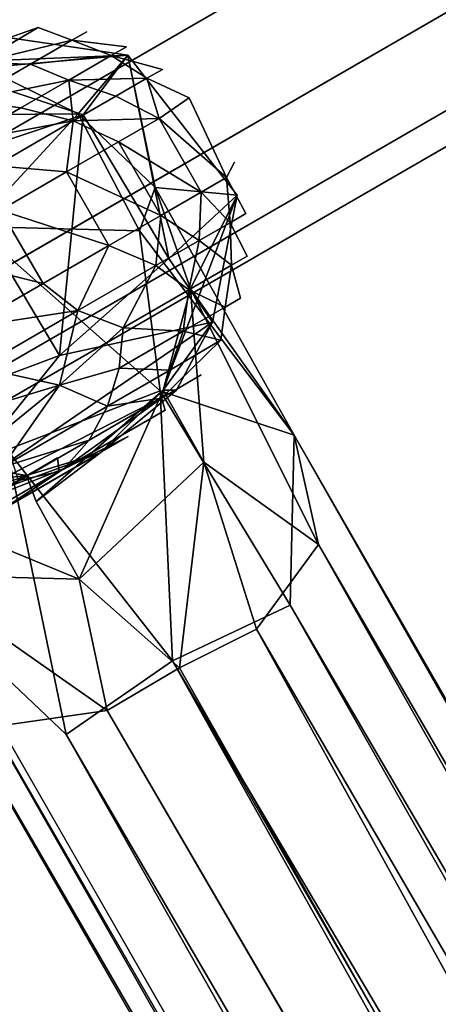
# Model space of a CAD drawing. Units: inches. Extents: x 0 to 220, y 2 to 75.
# Drawn here: x 30 to 30, y 34 to 35 of the extents above; entities that cross this region are included whole.
import ezdxf

# ---------------------------------------------------------------- set-up
doc = ezdxf.new("R2010")
doc.units = ezdxf.units.IN
doc.header["$MEASUREMENT"] = 0
for name, color, linetype in [('TERRITORY-BASEFRAME', 5, 'Continuous'), ('TERRITORY-BOARDLATCH', 5, 'Continuous'), ('TILE-FABRIC', 3, 'Continuous')]:
    doc.layers.add(name, color=color, linetype=linetype)

# ---------------------------------------------------------------- blocks, each defined once
blk = doc.blocks.new('PHZ200_36_0T')
at = {"layer": 'TERRITORY-BASEFRAME'}
for points in [[(-16.23047, -0.58166, 5.47532), (16.22913, -0.58166, 5.47532), (16.22913, -0.55489, 5.3754), (-16.23047, -0.55489, 5.3754)], [(-16.23047, -0.55489, 5.3754), (16.22913, -0.55489, 5.3754), (16.22913, -0.58166, 5.27549), (-16.23047, -0.58166, 5.27549)], [(-16.23047, -0.65481, 5.54847), (16.22913, -0.65481, 5.54847), (16.22913, -0.58166, 5.47532), (-16.23047, -0.58166, 5.47532)], [(-16.23047, -0.58166, 5.27549), (16.22913, -0.58166, 5.27549), (16.22913, -0.65481, 5.20234), (-16.23047, -0.65481, 5.20234)], [(-16.23047, -0.75472, 5.57524), (16.22913, -0.75472, 5.57524), (16.22913, -0.65481, 5.54847), (-16.23047, -0.65481, 5.54847)], [(-16.23047, -0.65481, 5.20234), (16.22913, -0.65481, 5.20234), (16.22913, -0.75472, 5.17557), (-16.23047, -0.75472, 5.17557)], [(-16.03417, -0.68348, 18.62164), (-15.89321, -0.74903, 18.35569), (-15.98817, -0.67408, 18.39823)], [(-15.98817, -0.67408, 18.39823), (-15.89321, -0.74903, 18.35569), (-16.01292, -0.68635, 6.04836)], [(-16.08505, -0.69805, 5.81261), (-16.01292, -0.68635, 6.04836), (-15.95576, -0.7715, 5.85344)], [(-16.07659, -0.74892, 18.80486), (-15.95229, -0.77439, 18.6096), (-16.03417, -0.68348, 18.62164)], [(-15.89321, -0.74903, 18.35569), (-16.03417, -0.68348, 18.62164), (-15.95229, -0.77439, 18.6096)], [(-15.89321, -0.74903, 18.35569), (-15.95576, -0.7715, 5.85344), (-16.01292, -0.68635, 6.04836)], [(-16.08505, -0.69805, 5.81261), (-15.95576, -0.7715, 5.85344), (-16.08206, -0.81059, 5.59427)], [(-16.23047, -0.85464, 5.54847), (16.22913, -0.85464, 5.54847), (16.22913, -0.75472, 5.57524), (-16.23047, -0.75472, 5.57524)], [(-16.23047, -0.75472, 5.17557), (16.22913, -0.75472, 5.17557), (16.22913, -0.85464, 5.20234), (-16.23047, -0.85464, 5.20234)], [(-16.0738, -0.94399, 18.80112), (-16.07659, -0.74892, 18.80486), (-16.22532, -0.91852, 18.9761)], [(-15.95229, -0.77439, 18.6096), (-16.07659, -0.74892, 18.80486), (-16.0738, -0.94399, 18.80112)], [(-15.95576, -0.7715, 5.85344), (-15.89321, -0.74903, 18.35569), (-15.92986, -0.85987, 5.91436)], [(-15.95229, -0.77439, 18.6096), (-15.95029, -0.91852, 18.60483), (-15.89321, -0.74903, 18.35569)], [(-15.95029, -0.91852, 18.60483), (-15.87195, -0.90079, 18.30803), (-15.89321, -0.74903, 18.35569)], [(-15.92986, -0.85987, 5.91436), (-15.89321, -0.74903, 18.35569), (-15.87195, -0.90079, 18.30803)], [(-15.95576, -0.7715, 5.85344), (-15.96016, -0.8853, 5.63003), (-16.08206, -0.81059, 5.59427)], [(-15.95576, -0.7715, 5.85344), (-15.92986, -0.85987, 5.91436), (-15.96016, -0.8853, 5.63003)], [(-16.0738, -0.94399, 18.80112), (-15.95029, -0.91852, 18.60483), (-15.95229, -0.77439, 18.6096)], [(-16.08206, -0.81059, 5.59427), (-16.01383, -1.01372, 5.43668), (-16.15354, -0.99189, 5.41764)], [(-16.08206, -0.81059, 5.59427), (-15.96016, -0.8853, 5.63003), (-16.01383, -1.01372, 5.43668)], [(-16.23047, -0.92779, 5.47532), (16.22913, -0.92779, 5.47532), (16.22913, -0.85464, 5.54847), (-16.23047, -0.85464, 5.54847)], [(-16.23047, -0.85464, 5.20234), (16.22913, -0.85464, 5.20234), (16.22913, -0.92779, 5.27549), (-16.23047, -0.92779, 5.27549)], [(-15.92986, -0.85987, 5.91436), (-15.93284, -1.10469, 5.51937), (-15.96016, -0.8853, 5.63003)], [(-15.92986, -0.85987, 5.91436), (-15.87195, -0.90079, 18.30803), (-15.94717, -0.95057, 5.85734)], [(-15.92986, -0.85987, 5.91436), (-15.94717, -0.95057, 5.85734), (-15.93284, -1.10469, 5.51937)], [(-16.01383, -1.01372, 5.43668), (-15.96016, -0.8853, 5.63003), (-15.93284, -1.10469, 5.51937)], [(-16.01117, -1.01441, 5.95372), (-15.94717, -0.95057, 5.85734), (-15.87195, -0.90079, 18.30803)], [(-15.87195, -0.90079, 18.30803), (-15.94514, -0.98485, 18.4748), (-16.01117, -1.01441, 5.95372)], [(-15.95029, -0.91852, 18.60483), (-15.94514, -0.98485, 18.4748), (-15.87195, -0.90079, 18.30803)], [(-16.22532, -0.91852, 18.9761), (-16.23804, -1.00744, 18.89772), (-16.0738, -0.94399, 18.80112)], [(-15.95029, -0.91852, 18.60483), (-16.0738, -0.94399, 18.80112), (-15.94514, -0.98485, 18.4748)], [(-16.23047, -0.95456, 5.3754), (16.22913, -0.95456, 5.3754), (16.22913, -0.92779, 5.47532), (-16.23047, -0.92779, 5.47532)], [(-16.23047, -0.92779, 5.27549), (16.22913, -0.92779, 5.27549), (16.22913, -0.95456, 5.3754), (-16.23047, -0.95456, 5.3754)], [(-16.0738, -0.94399, 18.80112), (-16.23804, -1.00744, 18.89772), (-15.94514, -0.98485, 18.4748)], [(-15.96182, -1.19671, 5.63186), (-15.94717, -0.95057, 5.85734), (-16.01199, -1.08592, 5.8023)], [(-15.94717, -0.95057, 5.85734), (-16.01117, -1.01441, 5.95372), (-16.01199, -1.08592, 5.8023)], [(-15.94717, -0.95057, 5.85734), (-15.96182, -1.19671, 5.63186), (-15.93284, -1.10469, 5.51937)], [(-16.30392, -0.95282, 5.63525), (-16.31491, -7.71374, 3.57004), (-16.2936, -7.53414, 3.76732)], [(-16.28397, -1.0557, 5.47764), (-16.31491, -7.71374, 3.57004), (-16.30392, -0.95282, 5.63525)], [(-16.2936, -7.53414, 3.76732), (-16.27798, -1.19472, 5.63265), (-16.30392, -0.95282, 5.63525)], [(-16.27752, -1.04451, 5.77074), (-16.15563, -1.11923, 5.80649), (-16.27494, -0.96437, 5.9427)], [(-16.15024, -1.01925, 18.48357), (-16.19656, -0.98124, 18.40872), (-16.27494, -0.96437, 5.9427)], [(-16.46016, -1.0189, 18.84872), (-16.38472, -0.97807, 18.71118), (-16.15024, -1.01925, 18.48357)], [(-16.38472, -0.97807, 18.71118), (-16.19656, -0.98124, 18.40872), (-16.15024, -1.01925, 18.48357)], [(-16.28397, -1.0557, 5.47764), (-16.15354, -0.99189, 5.41764), (-16.23239, -1.22981, 5.34017)], [(-16.00123, -1.02024, 18.4595), (-15.94514, -0.98485, 18.4748), (-16.23804, -1.00744, 18.89772)], [(-16.23239, -1.22981, 5.34017), (-16.15354, -0.99189, 5.41764), (-16.12093, -1.22059, 5.30783)], [(-16.01383, -1.01372, 5.43668), (-16.12093, -1.22059, 5.30783), (-16.15354, -0.99189, 5.41764)], [(-15.94514, -0.98485, 18.4748), (-16.00123, -1.02024, 18.4595), (-16.01117, -1.01441, 5.95372)], [(-16.23804, -1.00744, 18.89772), (-16.41699, -1.03418, 18.90456), (-16.08581, -1.03413, 18.50229)], [(-16.00123, -1.02024, 18.4595), (-16.23804, -1.00744, 18.89772), (-16.08581, -1.03413, 18.50229)], [(-16.01117, -1.01441, 5.95372), (-16.1542, -1.04289, 5.9582), (-16.15563, -1.11923, 5.80649)], [(-16.15563, -1.11923, 5.80649), (-16.01199, -1.08592, 5.8023), (-16.01117, -1.01441, 5.95372)], [(-16.08581, -1.03413, 18.50229), (-16.1542, -1.04289, 5.9582), (-16.01117, -1.01441, 5.95372)], [(-16.12093, -1.22059, 5.30783), (-16.01383, -1.01372, 5.43668), (-16.00914, -1.22981, 5.33898)], [(-16.00123, -1.02024, 18.4595), (-16.08581, -1.03413, 18.50229), (-16.01117, -1.01441, 5.95372)], [(-16.01383, -1.01372, 5.43668), (-15.93284, -1.10469, 5.51937), (-16.00914, -1.22981, 5.33898)], [(-16.15024, -1.01925, 18.48357), (-16.41699, -1.03418, 18.90456), (-16.46016, -1.0189, 18.84872)], [(-16.08581, -1.03413, 18.50229), (-16.41699, -1.03418, 18.90456), (-16.15024, -1.01925, 18.48357)], [(-16.08581, -1.03413, 18.50229), (-16.15024, -1.01925, 18.48357), (-16.1542, -1.04289, 5.9582)], [(-16.19123, -1.22955, 5.69022), (-16.27752, -1.04451, 5.77074), (-16.27798, -1.19472, 5.63265)], [(-16.27752, -1.04451, 5.77074), (-16.19123, -1.22955, 5.69022), (-16.15563, -1.11923, 5.80649)], [(-16.31491, -7.71374, 3.57004), (-16.28397, -1.0557, 5.47764), (-16.28895, -7.47185, 3.57237)], [(-16.28895, -7.47185, 3.57237), (-16.28397, -1.0557, 5.47764), (-16.23239, -1.22981, 5.34017)], [(-16.01199, -1.08592, 5.8023), (-16.15563, -1.11923, 5.80649), (-16.1188, -1.22869, 5.70759)], [(-16.1188, -1.22869, 5.70759), (-16.04463, -1.23334, 5.6872), (-16.01199, -1.08592, 5.8023)], [(-16.01199, -1.08592, 5.8023), (-16.04463, -1.23334, 5.6872), (-15.96182, -1.19671, 5.63186)], [(-16.00914, -1.22981, 5.33898), (-15.93284, -1.10469, 5.51937), (-15.97279, -7.46985, 3.56979)], [(-15.93284, -1.10469, 5.51937), (-15.94262, -7.56188, 3.68197), (-15.97279, -7.46985, 3.56979)], [(-15.93284, -1.10469, 5.51937), (-15.96182, -1.19671, 5.63186), (-15.94262, -7.56188, 3.68197)], [(-16.19123, -1.22955, 5.69022), (-16.1188, -1.22869, 5.70759), (-16.15563, -1.11923, 5.80649)], [(-16.02223, -7.44283, 3.86517), (-15.96182, -1.19671, 5.63186), (-16.04463, -1.23334, 5.6872)], [(-16.02223, -7.44283, 3.86517), (-15.94262, -7.56188, 3.68197), (-15.96182, -1.19671, 5.63186)], [(-16.12093, -1.22059, 5.30783), (-16.20282, -7.43701, 3.51388), (-16.23239, -1.22981, 5.34017)], [(-16.20282, -7.43701, 3.51388), (-16.12093, -1.22059, 5.30783), (-16.13058, -7.43787, 3.49574)], [(-16.0562, -7.43322, 3.51534), (-16.13058, -7.43787, 3.49574), (-16.12093, -1.22059, 5.30783)], [(-16.12093, -1.22059, 5.30783), (-16.00914, -1.22981, 5.33898), (-16.0562, -7.43322, 3.51534)], [(-16.23239, -1.22981, 5.34017), (-16.20282, -7.43701, 3.51388), (-16.28895, -7.47185, 3.57237)], [(-16.1188, -1.22869, 5.70759), (-16.19123, -1.22955, 5.69022), (-16.16573, -7.43082, 3.90092)], [(-16.1188, -1.22869, 5.70759), (-16.16573, -7.43082, 3.90092), (-16.04463, -1.23334, 5.6872)], [(-16.0562, -7.43322, 3.51534), (-16.00914, -1.22981, 5.33898), (-15.97279, -7.46985, 3.56979)], [(-16.04463, -1.23334, 5.6872), (-16.16573, -7.43082, 3.90092), (-16.02223, -7.44283, 3.86517)]]:
    blk.add_3dface(points, dxfattribs=at)
for points, invisible_edges in [([(-16.27494, -0.96437, 5.9427), (-16.1542, -1.04289, 5.9582), (-16.15024, -1.01925, 18.48357)], 1), ([(-16.15563, -1.11923, 5.80649), (-16.1542, -1.04289, 5.9582), (-16.27494, -0.96437, 5.9427)], 2), ([(-16.27798, -1.19472, 5.63265), (-16.2936, -7.53414, 3.76732), (-16.16573, -7.43082, 3.90092)], 12), ([(-16.19123, -1.22955, 5.69022), (-16.27798, -1.19472, 5.63265), (-16.16573, -7.43082, 3.90092)], 2)]:
    blk.add_3dface(points, dxfattribs=dict(at, invisible_edges=invisible_edges))
at = {"layer": 'TERRITORY-BOARDLATCH'}
for points, invisible_edges in [([(-15.9483, -0.68975, 18.37536), (-15.9483, -0.68975, 18.37536), (-15.97999, -0.67288, 18.36982), (-16.03776, -0.67311, 18.57596)], 2), ([(-15.9483, -0.68975, 18.37536), (-15.9483, -0.68975, 18.37536), (-15.97999, -0.67288, 18.36982), (-16.03776, -0.67311, 18.57596)], 2), ([(-15.9483, -0.68975, 18.37536), (-15.9483, -0.68975, 18.37536), (-15.92874, -0.71372, 18.42483), (-15.91393, -0.71387, 18.31583)], 9), ([(-15.9483, -0.68975, 18.37536), (-15.9483, -0.68975, 18.37536), (-15.92874, -0.71372, 18.42483), (-15.91393, -0.71387, 18.31583)], 9), ([(-15.89068, -0.74229, 18.31771), (-15.89068, -0.74229, 18.31771), (-15.91393, -0.71387, 18.31583), (-15.92874, -0.71372, 18.42483)], 2), ([(-15.89068, -0.74229, 18.31771), (-15.89068, -0.74229, 18.31771), (-15.91393, -0.71387, 18.31583), (-15.92874, -0.71372, 18.42483)], 2), ([(-15.87341, -0.7747, 18.31911), (-15.87341, -0.7747, 18.31911), (-15.89068, -0.74229, 18.31771), (-15.90592, -0.74212, 18.42991)], 2), ([(-15.87341, -0.7747, 18.31911), (-15.87341, -0.7747, 18.31911), (-15.89068, -0.74229, 18.31771), (-15.90592, -0.74212, 18.42991)], 2), ([(-15.86577, -0.80735, 18.35521), (-15.86577, -0.80735, 18.35521), (-15.87341, -0.7747, 18.31911), (-15.88895, -0.77456, 18.43372)], 2), ([(-15.86577, -0.80735, 18.35521), (-15.86577, -0.80735, 18.35521), (-15.87341, -0.7747, 18.31911), (-15.88895, -0.77456, 18.43372)], 2), ([(-15.87224, -0.88304, 18.39775), (-15.87224, -0.88304, 18.39775), (-15.85973, -0.87505, 18.29763), (-15.86577, -0.80735, 18.35521)], 4), ([(-15.87224, -0.88304, 18.39775), (-15.87224, -0.88304, 18.39775), (-15.85973, -0.87505, 18.29763), (-15.86577, -0.80735, 18.35521)], 4), ([(-15.85973, -0.87505, 18.29763), (-15.85973, -0.87505, 18.29763), (-15.87224, -0.88304, 18.39775), (-15.87341, -0.91821, 18.31911)], 9), ([(-15.85973, -0.87505, 18.29763), (-15.85973, -0.87505, 18.29763), (-15.87224, -0.88304, 18.39775), (-15.87341, -0.91821, 18.31911)], 9), ([(-15.88919, -0.91836, 18.43489), (-15.88919, -0.91836, 18.43489), (-15.89068, -0.95063, 18.31771), (-15.87341, -0.91821, 18.31911)], 4), ([(-15.88919, -0.91836, 18.43489), (-15.88919, -0.91836, 18.43489), (-15.89068, -0.95063, 18.31771), (-15.87341, -0.91821, 18.31911)], 4), ([(-15.90629, -0.9508, 18.43173), (-15.90629, -0.9508, 18.43173), (-15.91393, -0.97904, 18.31583), (-15.89068, -0.95063, 18.31771)], 4), ([(-15.90629, -0.9508, 18.43173), (-15.90629, -0.9508, 18.43173), (-15.91393, -0.97904, 18.31583), (-15.89068, -0.95063, 18.31771)], 4), ([(-15.91393, -0.97904, 18.31583), (-15.91393, -0.97904, 18.31583), (-15.92928, -0.97919, 18.42744), (-15.94666, -1.00186, 18.37822)], 9), ([(-15.91393, -0.97904, 18.31583), (-15.91393, -0.97904, 18.31583), (-15.92928, -0.97919, 18.42744), (-15.94666, -1.00186, 18.37822)], 9), ([(-16.1195, -1.01954, 18.32268), (-16.1195, -1.01954, 18.32268), (-16.15826, -1.01952, 18.49324), (-16.15455, -1.00174, 18.34412)], 9), ([(-16.1195, -1.01954, 18.32268), (-16.1195, -1.01954, 18.32268), (-16.15826, -1.01952, 18.49324), (-16.15455, -1.00174, 18.34412)], 9), ([(-15.94666, -1.00186, 18.37822), (-15.94666, -1.00186, 18.37822), (-16.01591, -1.0198, 18.51847), (-15.97634, -1.01956, 18.34166)], 9), ([(-15.94666, -1.00186, 18.37822), (-15.94666, -1.00186, 18.37822), (-16.01591, -1.0198, 18.51847), (-15.97634, -1.01956, 18.34166)], 9), ([(-16.1195, -1.01954, 18.32268), (-16.1195, -1.01954, 18.32268), (-16.08425, -1.03032, 18.32558), (-16.12399, -1.03031, 18.50293)], 2), ([(-16.1195, -1.01954, 18.32268), (-16.1195, -1.01954, 18.32268), (-16.08425, -1.03032, 18.32558), (-16.12399, -1.03031, 18.50293)], 2), ([(-16.01846, -1.03038, 18.40213), (-16.01846, -1.03038, 18.40213), (-15.97634, -1.01956, 18.34166), (-16.01591, -1.0198, 18.51847)], 2), ([(-16.01846, -1.03038, 18.40213), (-16.01846, -1.03038, 18.40213), (-15.97634, -1.01956, 18.34166), (-16.01591, -1.0198, 18.51847)], 2), ([(-16.12399, -1.03031, 18.50293), (-16.12399, -1.03031, 18.50293), (-16.08425, -1.03032, 18.32558), (-16.05752, -1.03396, 18.41652)], 4), ([(-16.12399, -1.03031, 18.50293), (-16.12399, -1.03031, 18.50293), (-16.08425, -1.03032, 18.32558), (-16.05752, -1.03396, 18.41652)], 4), ([(-16.11913, -1.0303, 18.66356), (-16.11913, -1.0303, 18.66356), (-16.05752, -1.03396, 18.41652), (-16.01846, -1.03038, 18.40213)], 4), ([(-16.11913, -1.0303, 18.66356), (-16.11913, -1.0303, 18.66356), (-16.05752, -1.03396, 18.41652), (-16.01846, -1.03038, 18.40213)], 4)]:
    blk.add_3dface(points, dxfattribs=dict(at, invisible_edges=invisible_edges))
for points in [[(-16.03776, -0.67311, 18.57596), (-16.03776, -0.67311, 18.57596), (-16.00843, -0.69032, 18.58987), (-15.9483, -0.68975, 18.37536)], [(-16.03776, -0.67311, 18.57596), (-16.03776, -0.67311, 18.57596), (-16.00843, -0.69032, 18.58987), (-15.9483, -0.68975, 18.37536)], [(-16.00843, -0.69032, 18.58987), (-16.00843, -0.69032, 18.58987), (-16.03344, -0.71372, 18.70155), (-15.9699, -0.71372, 18.56742)], [(-16.00843, -0.69032, 18.58987), (-16.00843, -0.69032, 18.58987), (-16.03344, -0.71372, 18.70155), (-15.9699, -0.71372, 18.56742)], [(-15.92874, -0.71372, 18.42483), (-15.92874, -0.71372, 18.42483), (-15.9483, -0.68975, 18.37536), (-16.00843, -0.69032, 18.58987)], [(-15.92874, -0.71372, 18.42483), (-15.92874, -0.71372, 18.42483), (-15.9483, -0.68975, 18.37536), (-16.00843, -0.69032, 18.58987)], [(-15.9699, -0.71372, 18.56742), (-15.9699, -0.71372, 18.56742), (-15.92874, -0.71372, 18.42483), (-16.00843, -0.69032, 18.58987)], [(-15.9699, -0.71372, 18.56742), (-15.9699, -0.71372, 18.56742), (-15.92874, -0.71372, 18.42483), (-16.00843, -0.69032, 18.58987)], [(-16.03344, -0.71372, 18.70155), (-16.03344, -0.71372, 18.70155), (-16.05411, -0.74212, 18.77797), (-15.99604, -0.74229, 18.68077)], [(-16.03344, -0.71372, 18.70155), (-16.03344, -0.71372, 18.70155), (-16.05411, -0.74212, 18.77797), (-15.99604, -0.74229, 18.68077)], [(-15.94819, -0.74212, 18.5761), (-15.94819, -0.74212, 18.5761), (-15.9699, -0.71372, 18.56742), (-16.03344, -0.71372, 18.70155)], [(-15.94819, -0.74212, 18.5761), (-15.94819, -0.74212, 18.5761), (-15.9699, -0.71372, 18.56742), (-16.03344, -0.71372, 18.70155)], [(-15.99604, -0.74229, 18.68077), (-15.99604, -0.74229, 18.68077), (-15.94819, -0.74212, 18.5761), (-16.03344, -0.71372, 18.70155)], [(-15.99604, -0.74229, 18.68077), (-15.99604, -0.74229, 18.68077), (-15.94819, -0.74212, 18.5761), (-16.03344, -0.71372, 18.70155)], [(-15.94819, -0.74212, 18.5761), (-15.94819, -0.74212, 18.5761), (-15.90592, -0.74212, 18.42991), (-15.9699, -0.71372, 18.56742)], [(-15.94819, -0.74212, 18.5761), (-15.94819, -0.74212, 18.5761), (-15.90592, -0.74212, 18.42991), (-15.9699, -0.71372, 18.56742)], [(-15.90592, -0.74212, 18.42991), (-15.90592, -0.74212, 18.42991), (-15.92874, -0.71372, 18.42483), (-15.9699, -0.71372, 18.56742)], [(-15.90592, -0.74212, 18.42991), (-15.90592, -0.74212, 18.42991), (-15.92874, -0.71372, 18.42483), (-15.9699, -0.71372, 18.56742)], [(-15.92874, -0.71372, 18.42483), (-15.92874, -0.71372, 18.42483), (-15.90592, -0.74212, 18.42991), (-15.89068, -0.74229, 18.31771)], [(-15.92874, -0.71372, 18.42483), (-15.92874, -0.71372, 18.42483), (-15.90592, -0.74212, 18.42991), (-15.89068, -0.74229, 18.31771)], [(-16.03999, -0.77456, 18.78814), (-16.03999, -0.77456, 18.78814), (-15.96246, -0.77456, 18.65394), (-16.05411, -0.74212, 18.77797)], [(-16.03999, -0.77456, 18.78814), (-16.03999, -0.77456, 18.78814), (-15.96246, -0.77456, 18.65394), (-16.05411, -0.74212, 18.77797)], [(-15.99604, -0.74229, 18.68077), (-15.99604, -0.74229, 18.68077), (-16.05411, -0.74212, 18.77797), (-15.96246, -0.77456, 18.65394)], [(-15.99604, -0.74229, 18.68077), (-15.99604, -0.74229, 18.68077), (-16.05411, -0.74212, 18.77797), (-15.96246, -0.77456, 18.65394)], [(-15.94819, -0.74212, 18.5761), (-15.94819, -0.74212, 18.5761), (-15.99604, -0.74229, 18.68077), (-15.96246, -0.77456, 18.65394)], [(-15.94819, -0.74212, 18.5761), (-15.94819, -0.74212, 18.5761), (-15.99604, -0.74229, 18.68077), (-15.96246, -0.77456, 18.65394)], [(-15.96246, -0.77456, 18.65394), (-15.96246, -0.77456, 18.65394), (-15.9199, -0.7747, 18.5464), (-15.94819, -0.74212, 18.5761)], [(-15.96246, -0.77456, 18.65394), (-15.96246, -0.77456, 18.65394), (-15.9199, -0.7747, 18.5464), (-15.94819, -0.74212, 18.5761)], [(-15.94819, -0.74212, 18.5761), (-15.94819, -0.74212, 18.5761), (-15.88895, -0.77456, 18.43372), (-15.90592, -0.74212, 18.42991)], [(-15.94819, -0.74212, 18.5761), (-15.94819, -0.74212, 18.5761), (-15.88895, -0.77456, 18.43372), (-15.90592, -0.74212, 18.42991)], [(-15.88895, -0.77456, 18.43372), (-15.88895, -0.77456, 18.43372), (-15.94819, -0.74212, 18.5761), (-15.9199, -0.7747, 18.5464)], [(-15.88895, -0.77456, 18.43372), (-15.88895, -0.77456, 18.43372), (-15.94819, -0.74212, 18.5761), (-15.9199, -0.7747, 18.5464)], [(-15.87341, -0.7747, 18.31911), (-15.87341, -0.7747, 18.31911), (-15.90592, -0.74212, 18.42991), (-15.88895, -0.77456, 18.43372)], [(-15.87341, -0.7747, 18.31911), (-15.87341, -0.7747, 18.31911), (-15.90592, -0.74212, 18.42991), (-15.88895, -0.77456, 18.43372)], [(-16.03999, -0.77456, 18.78814), (-16.03999, -0.77456, 18.78814), (-16.05509, -0.80988, 18.82607), (-15.98937, -0.80983, 18.72823)], [(-16.03999, -0.77456, 18.78814), (-16.03999, -0.77456, 18.78814), (-16.05509, -0.80988, 18.82607), (-15.98937, -0.80983, 18.72823)], [(-16.03999, -0.77456, 18.78814), (-16.03999, -0.77456, 18.78814), (-15.98937, -0.80983, 18.72823), (-15.96246, -0.77456, 18.65394)], [(-16.03999, -0.77456, 18.78814), (-16.03999, -0.77456, 18.78814), (-15.98937, -0.80983, 18.72823), (-15.96246, -0.77456, 18.65394)], [(-15.96246, -0.77456, 18.65394), (-15.96246, -0.77456, 18.65394), (-15.98937, -0.80983, 18.72823), (-15.93762, -0.80988, 18.62303)], [(-15.96246, -0.77456, 18.65394), (-15.96246, -0.77456, 18.65394), (-15.98937, -0.80983, 18.72823), (-15.93762, -0.80988, 18.62303)], [(-15.96246, -0.77456, 18.65394), (-15.96246, -0.77456, 18.65394), (-15.89726, -0.80983, 18.51229), (-15.9199, -0.7747, 18.5464)], [(-15.96246, -0.77456, 18.65394), (-15.96246, -0.77456, 18.65394), (-15.89726, -0.80983, 18.51229), (-15.9199, -0.7747, 18.5464)], [(-15.89726, -0.80983, 18.51229), (-15.89726, -0.80983, 18.51229), (-15.96246, -0.77456, 18.65394), (-15.93762, -0.80988, 18.62303)], [(-15.89726, -0.80983, 18.51229), (-15.89726, -0.80983, 18.51229), (-15.96246, -0.77456, 18.65394), (-15.93762, -0.80988, 18.62303)], [(-15.89726, -0.80983, 18.51229), (-15.89726, -0.80983, 18.51229), (-15.88895, -0.77456, 18.43372), (-15.9199, -0.7747, 18.5464)], [(-15.89726, -0.80983, 18.51229), (-15.89726, -0.80983, 18.51229), (-15.88895, -0.77456, 18.43372), (-15.9199, -0.7747, 18.5464)], [(-15.88895, -0.77456, 18.43372), (-15.88895, -0.77456, 18.43372), (-15.89726, -0.80983, 18.51229), (-15.86577, -0.80735, 18.35521)], [(-15.88895, -0.77456, 18.43372), (-15.88895, -0.77456, 18.43372), (-15.89726, -0.80983, 18.51229), (-15.86577, -0.80735, 18.35521)], [(-16.13099, -0.88308, 18.91624), (-16.13099, -0.88308, 18.91624), (-16.05509, -0.88304, 18.82607), (-16.13055, -0.80983, 18.91579)], [(-16.13099, -0.88308, 18.91624), (-16.13099, -0.88308, 18.91624), (-16.05509, -0.88304, 18.82607), (-16.13055, -0.80983, 18.91579)], [(-16.13055, -0.80983, 18.91579), (-16.13055, -0.80983, 18.91579), (-16.05509, -0.88304, 18.82607), (-16.05509, -0.80988, 18.82607)], [(-16.13055, -0.80983, 18.91579), (-16.13055, -0.80983, 18.91579), (-16.05509, -0.88304, 18.82607), (-16.05509, -0.80988, 18.82607)], [(-15.98968, -0.88308, 18.72877), (-15.98968, -0.88308, 18.72877), (-15.98937, -0.80983, 18.72823), (-16.05509, -0.80988, 18.82607)], [(-15.98968, -0.88308, 18.72877), (-15.98968, -0.88308, 18.72877), (-15.98937, -0.80983, 18.72823), (-16.05509, -0.80988, 18.82607)], [(-16.05509, -0.80988, 18.82607), (-16.05509, -0.80988, 18.82607), (-16.05509, -0.88304, 18.82607), (-15.98968, -0.88308, 18.72877)], [(-16.05509, -0.80988, 18.82607), (-16.05509, -0.80988, 18.82607), (-16.05509, -0.88304, 18.82607), (-15.98968, -0.88308, 18.72877)], [(-15.98968, -0.88308, 18.72877), (-15.98968, -0.88308, 18.72877), (-15.93762, -0.88304, 18.62303), (-15.98937, -0.80983, 18.72823)], [(-15.98968, -0.88308, 18.72877), (-15.98968, -0.88308, 18.72877), (-15.93762, -0.88304, 18.62303), (-15.98937, -0.80983, 18.72823)], [(-15.93762, -0.80988, 18.62303), (-15.93762, -0.80988, 18.62303), (-15.98937, -0.80983, 18.72823), (-15.93762, -0.88304, 18.62303)], [(-15.93762, -0.80988, 18.62303), (-15.93762, -0.80988, 18.62303), (-15.98937, -0.80983, 18.72823), (-15.93762, -0.88304, 18.62303)], [(-15.89726, -0.80983, 18.51229), (-15.89726, -0.80983, 18.51229), (-15.93762, -0.80988, 18.62303), (-15.89744, -0.88308, 18.51289)], [(-15.89726, -0.80983, 18.51229), (-15.89726, -0.80983, 18.51229), (-15.93762, -0.80988, 18.62303), (-15.89744, -0.88308, 18.51289)], [(-15.93762, -0.88304, 18.62303), (-15.93762, -0.88304, 18.62303), (-15.89744, -0.88308, 18.51289), (-15.93762, -0.80988, 18.62303)], [(-15.93762, -0.88304, 18.62303), (-15.93762, -0.88304, 18.62303), (-15.89744, -0.88308, 18.51289), (-15.93762, -0.80988, 18.62303)], [(-15.89744, -0.88308, 18.51289), (-15.89744, -0.88308, 18.51289), (-15.87224, -0.88304, 18.39775), (-15.89726, -0.80983, 18.51229)], [(-15.89744, -0.88308, 18.51289), (-15.89744, -0.88308, 18.51289), (-15.87224, -0.88304, 18.39775), (-15.89726, -0.80983, 18.51229)], [(-15.89726, -0.80983, 18.51229), (-15.89726, -0.80983, 18.51229), (-15.87224, -0.88304, 18.39775), (-15.86577, -0.80735, 18.35521)], [(-15.89726, -0.80983, 18.51229), (-15.89726, -0.80983, 18.51229), (-15.87224, -0.88304, 18.39775), (-15.86577, -0.80735, 18.35521)], [(-16.13099, -0.88308, 18.91624), (-16.13099, -0.88308, 18.91624), (-16.13892, -0.91836, 18.909), (-16.04068, -0.91836, 18.78913)], [(-16.13099, -0.88308, 18.91624), (-16.13099, -0.88308, 18.91624), (-16.13892, -0.91836, 18.909), (-16.04068, -0.91836, 18.78913)], [(-16.04068, -0.91836, 18.78913), (-16.04068, -0.91836, 18.78913), (-16.05509, -0.88304, 18.82607), (-16.13099, -0.88308, 18.91624)], [(-16.04068, -0.91836, 18.78913), (-16.04068, -0.91836, 18.78913), (-16.05509, -0.88304, 18.82607), (-16.13099, -0.88308, 18.91624)], [(-16.04068, -0.91836, 18.78913), (-16.04068, -0.91836, 18.78913), (-15.98968, -0.88308, 18.72877), (-16.05509, -0.88304, 18.82607)], [(-16.04068, -0.91836, 18.78913), (-16.04068, -0.91836, 18.78913), (-15.98968, -0.88308, 18.72877), (-16.05509, -0.88304, 18.82607)], [(-15.98968, -0.88308, 18.72877), (-15.98968, -0.88308, 18.72877), (-16.04068, -0.91836, 18.78913), (-15.96297, -0.91836, 18.65502)], [(-15.98968, -0.88308, 18.72877), (-15.98968, -0.88308, 18.72877), (-16.04068, -0.91836, 18.78913), (-15.96297, -0.91836, 18.65502)], [(-15.96297, -0.91836, 18.65502), (-15.96297, -0.91836, 18.65502), (-15.93762, -0.88304, 18.62303), (-15.98968, -0.88308, 18.72877)], [(-15.96297, -0.91836, 18.65502), (-15.96297, -0.91836, 18.65502), (-15.93762, -0.88304, 18.62303), (-15.98968, -0.88308, 18.72877)], [(-15.93762, -0.88304, 18.62303), (-15.93762, -0.88304, 18.62303), (-15.96297, -0.91836, 18.65502), (-15.9199, -0.91821, 18.5464)], [(-15.93762, -0.88304, 18.62303), (-15.93762, -0.88304, 18.62303), (-15.96297, -0.91836, 18.65502), (-15.9199, -0.91821, 18.5464)], [(-15.9199, -0.91821, 18.5464), (-15.9199, -0.91821, 18.5464), (-15.89744, -0.88308, 18.51289), (-15.93762, -0.88304, 18.62303)], [(-15.9199, -0.91821, 18.5464), (-15.9199, -0.91821, 18.5464), (-15.89744, -0.88308, 18.51289), (-15.93762, -0.88304, 18.62303)], [(-15.9199, -0.91821, 18.5464), (-15.9199, -0.91821, 18.5464), (-15.88919, -0.91836, 18.43489), (-15.89744, -0.88308, 18.51289)], [(-15.9199, -0.91821, 18.5464), (-15.9199, -0.91821, 18.5464), (-15.88919, -0.91836, 18.43489), (-15.89744, -0.88308, 18.51289)], [(-15.87224, -0.88304, 18.39775), (-15.87224, -0.88304, 18.39775), (-15.89744, -0.88308, 18.51289), (-15.88919, -0.91836, 18.43489)], [(-15.87224, -0.88304, 18.39775), (-15.87224, -0.88304, 18.39775), (-15.89744, -0.88308, 18.51289), (-15.88919, -0.91836, 18.43489)], [(-15.87224, -0.88304, 18.39775), (-15.87224, -0.88304, 18.39775), (-15.88919, -0.91836, 18.43489), (-15.87341, -0.91821, 18.31911)], [(-15.87224, -0.88304, 18.39775), (-15.87224, -0.88304, 18.39775), (-15.88919, -0.91836, 18.43489), (-15.87341, -0.91821, 18.31911)], [(-16.13892, -0.91836, 18.909), (-16.13892, -0.91836, 18.909), (-16.15168, -0.9508, 18.89717), (-16.08671, -0.96604, 18.80433)], [(-16.13892, -0.91836, 18.909), (-16.13892, -0.91836, 18.909), (-16.15168, -0.9508, 18.89717), (-16.08671, -0.96604, 18.80433)], [(-16.13892, -0.91836, 18.909), (-16.13892, -0.91836, 18.909), (-16.08671, -0.96604, 18.80433), (-16.04068, -0.91836, 18.78913)], [(-16.13892, -0.91836, 18.909), (-16.13892, -0.91836, 18.909), (-16.08671, -0.96604, 18.80433), (-16.04068, -0.91836, 18.78913)], [(-16.08671, -0.96604, 18.80433), (-16.08671, -0.96604, 18.80433), (-16.01434, -0.9508, 18.71522), (-16.04068, -0.91836, 18.78913)], [(-16.08671, -0.96604, 18.80433), (-16.08671, -0.96604, 18.80433), (-16.01434, -0.9508, 18.71522), (-16.04068, -0.91836, 18.78913)], [(-16.01434, -0.9508, 18.71522), (-16.01434, -0.9508, 18.71522), (-15.96297, -0.91836, 18.65502), (-16.04068, -0.91836, 18.78913)], [(-16.01434, -0.9508, 18.71522), (-16.01434, -0.9508, 18.71522), (-15.96297, -0.91836, 18.65502), (-16.04068, -0.91836, 18.78913)], [(-16.01434, -0.9508, 18.71522), (-16.01434, -0.9508, 18.71522), (-15.94885, -0.9508, 18.57784), (-15.96297, -0.91836, 18.65502)], [(-16.01434, -0.9508, 18.71522), (-16.01434, -0.9508, 18.71522), (-15.94885, -0.9508, 18.57784), (-15.96297, -0.91836, 18.65502)], [(-15.94885, -0.9508, 18.57784), (-15.94885, -0.9508, 18.57784), (-15.9199, -0.91821, 18.5464), (-15.96297, -0.91836, 18.65502)], [(-15.94885, -0.9508, 18.57784), (-15.94885, -0.9508, 18.57784), (-15.9199, -0.91821, 18.5464), (-15.96297, -0.91836, 18.65502)], [(-15.9199, -0.91821, 18.5464), (-15.9199, -0.91821, 18.5464), (-15.94885, -0.9508, 18.57784), (-15.90629, -0.9508, 18.43173)], [(-15.9199, -0.91821, 18.5464), (-15.9199, -0.91821, 18.5464), (-15.94885, -0.9508, 18.57784), (-15.90629, -0.9508, 18.43173)], [(-15.90629, -0.9508, 18.43173), (-15.90629, -0.9508, 18.43173), (-15.88919, -0.91836, 18.43489), (-15.9199, -0.91821, 18.5464)], [(-15.90629, -0.9508, 18.43173), (-15.90629, -0.9508, 18.43173), (-15.88919, -0.91836, 18.43489), (-15.9199, -0.91821, 18.5464)], [(-15.88919, -0.91836, 18.43489), (-15.88919, -0.91836, 18.43489), (-15.90629, -0.9508, 18.43173), (-15.89068, -0.95063, 18.31771)], [(-15.88919, -0.91836, 18.43489), (-15.88919, -0.91836, 18.43489), (-15.90629, -0.9508, 18.43173), (-15.89068, -0.95063, 18.31771)], [(-16.15168, -0.9508, 18.89717), (-16.15168, -0.9508, 18.89717), (-16.16879, -0.97919, 18.88125), (-16.08671, -0.96604, 18.80433)], [(-16.15168, -0.9508, 18.89717), (-16.15168, -0.9508, 18.89717), (-16.16879, -0.97919, 18.88125), (-16.08671, -0.96604, 18.80433)], [(-16.03477, -0.97919, 18.70386), (-16.03477, -0.97919, 18.70386), (-16.01434, -0.9508, 18.71522), (-16.08671, -0.96604, 18.80433)], [(-16.03477, -0.97919, 18.70386), (-16.03477, -0.97919, 18.70386), (-16.01434, -0.9508, 18.71522), (-16.08671, -0.96604, 18.80433)], [(-16.01434, -0.9508, 18.71522), (-16.01434, -0.9508, 18.71522), (-16.03477, -0.97919, 18.70386), (-15.97085, -0.97919, 18.56992)], [(-16.01434, -0.9508, 18.71522), (-16.01434, -0.9508, 18.71522), (-16.03477, -0.97919, 18.70386), (-15.97085, -0.97919, 18.56992)], [(-15.97085, -0.97919, 18.56992), (-15.97085, -0.97919, 18.56992), (-15.94885, -0.9508, 18.57784), (-16.01434, -0.9508, 18.71522)], [(-15.97085, -0.97919, 18.56992), (-15.97085, -0.97919, 18.56992), (-15.94885, -0.9508, 18.57784), (-16.01434, -0.9508, 18.71522)], [(-15.97085, -0.97919, 18.56992), (-15.97085, -0.97919, 18.56992), (-15.92928, -0.97919, 18.42744), (-15.94885, -0.9508, 18.57784)], [(-15.97085, -0.97919, 18.56992), (-15.97085, -0.97919, 18.56992), (-15.92928, -0.97919, 18.42744), (-15.94885, -0.9508, 18.57784)], [(-15.92928, -0.97919, 18.42744), (-15.92928, -0.97919, 18.42744), (-15.90629, -0.9508, 18.43173), (-15.94885, -0.9508, 18.57784)], [(-15.92928, -0.97919, 18.42744), (-15.92928, -0.97919, 18.42744), (-15.90629, -0.9508, 18.43173), (-15.94885, -0.9508, 18.57784)], [(-15.91393, -0.97904, 18.31583), (-15.91393, -0.97904, 18.31583), (-15.90629, -0.9508, 18.43173), (-15.92928, -0.97919, 18.42744)], [(-15.91393, -0.97904, 18.31583), (-15.91393, -0.97904, 18.31583), (-15.90629, -0.9508, 18.43173), (-15.92928, -0.97919, 18.42744)], [(-16.08671, -0.96604, 18.80433), (-16.08671, -0.96604, 18.80433), (-16.16879, -0.97919, 18.88125), (-16.16494, -1.00259, 18.83682)], [(-16.08671, -0.96604, 18.80433), (-16.08671, -0.96604, 18.80433), (-16.16879, -0.97919, 18.88125), (-16.16494, -1.00259, 18.83682)], [(-16.16494, -1.00259, 18.83682), (-16.16494, -1.00259, 18.83682), (-16.05968, -1.00247, 18.69009), (-16.08671, -0.96604, 18.80433)], [(-16.16494, -1.00259, 18.83682), (-16.16494, -1.00259, 18.83682), (-16.05968, -1.00247, 18.69009), (-16.08671, -0.96604, 18.80433)], [(-16.05968, -1.00247, 18.69009), (-16.05968, -1.00247, 18.69009), (-16.03477, -0.97919, 18.70386), (-16.08671, -0.96604, 18.80433)], [(-16.05968, -1.00247, 18.69009), (-16.05968, -1.00247, 18.69009), (-16.03477, -0.97919, 18.70386), (-16.08671, -0.96604, 18.80433)], [(-15.99764, -1.00247, 18.56032), (-15.99764, -1.00247, 18.56032), (-16.03477, -0.97919, 18.70386), (-16.05968, -1.00247, 18.69009)], [(-15.99764, -1.00247, 18.56032), (-15.99764, -1.00247, 18.56032), (-16.03477, -0.97919, 18.70386), (-16.05968, -1.00247, 18.69009)], [(-15.99764, -1.00247, 18.56032), (-15.99764, -1.00247, 18.56032), (-15.97085, -0.97919, 18.56992), (-16.03477, -0.97919, 18.70386)], [(-15.99764, -1.00247, 18.56032), (-15.99764, -1.00247, 18.56032), (-15.97085, -0.97919, 18.56992), (-16.03477, -0.97919, 18.70386)], [(-15.94666, -1.00186, 18.37822), (-15.94666, -1.00186, 18.37822), (-15.97085, -0.97919, 18.56992), (-15.99764, -1.00247, 18.56032)], [(-15.94666, -1.00186, 18.37822), (-15.94666, -1.00186, 18.37822), (-15.97085, -0.97919, 18.56992), (-15.99764, -1.00247, 18.56032)], [(-15.94666, -1.00186, 18.37822), (-15.94666, -1.00186, 18.37822), (-15.92928, -0.97919, 18.42744), (-15.97085, -0.97919, 18.56992)], [(-15.94666, -1.00186, 18.37822), (-15.94666, -1.00186, 18.37822), (-15.92928, -0.97919, 18.42744), (-15.97085, -0.97919, 18.56992)], [(-16.08821, -1.01975, 18.67463), (-16.08821, -1.01975, 18.67463), (-16.16494, -1.00259, 18.83682), (-16.19004, -1.0198, 18.81624)], [(-16.08821, -1.01975, 18.67463), (-16.08821, -1.01975, 18.67463), (-16.16494, -1.00259, 18.83682), (-16.19004, -1.0198, 18.81624)], [(-16.08821, -1.01975, 18.67463), (-16.08821, -1.01975, 18.67463), (-16.05968, -1.00247, 18.69009), (-16.16494, -1.00259, 18.83682)], [(-16.08821, -1.01975, 18.67463), (-16.08821, -1.01975, 18.67463), (-16.05968, -1.00247, 18.69009), (-16.16494, -1.00259, 18.83682)], [(-16.01591, -1.0198, 18.51847), (-16.01591, -1.0198, 18.51847), (-16.05968, -1.00247, 18.69009), (-16.08821, -1.01975, 18.67463)], [(-16.01591, -1.0198, 18.51847), (-16.01591, -1.0198, 18.51847), (-16.05968, -1.00247, 18.69009), (-16.08821, -1.01975, 18.67463)], [(-15.99764, -1.00247, 18.56032), (-15.99764, -1.00247, 18.56032), (-16.05968, -1.00247, 18.69009), (-16.01591, -1.0198, 18.51847)], [(-15.99764, -1.00247, 18.56032), (-15.99764, -1.00247, 18.56032), (-16.05968, -1.00247, 18.69009), (-16.01591, -1.0198, 18.51847)], [(-16.01591, -1.0198, 18.51847), (-16.01591, -1.0198, 18.51847), (-15.94666, -1.00186, 18.37822), (-15.99764, -1.00247, 18.56032)], [(-16.01591, -1.0198, 18.51847), (-16.01591, -1.0198, 18.51847), (-15.94666, -1.00186, 18.37822), (-15.99764, -1.00247, 18.56032)], [(-16.19004, -1.0198, 18.81624), (-16.19004, -1.0198, 18.81624), (-16.28978, -1.03046, 18.8669), (-16.11913, -1.0303, 18.66356)], [(-16.19004, -1.0198, 18.81624), (-16.19004, -1.0198, 18.81624), (-16.28978, -1.03046, 18.8669), (-16.11913, -1.0303, 18.66356)], [(-16.15826, -1.01952, 18.49324), (-16.15826, -1.01952, 18.49324), (-16.12399, -1.03031, 18.50293), (-16.24338, -1.03031, 18.71368)], [(-16.15826, -1.01952, 18.49324), (-16.15826, -1.01952, 18.49324), (-16.12399, -1.03031, 18.50293), (-16.24338, -1.03031, 18.71368)], [(-16.11913, -1.0303, 18.66356), (-16.11913, -1.0303, 18.66356), (-16.08821, -1.01975, 18.67463), (-16.19004, -1.0198, 18.81624)], [(-16.11913, -1.0303, 18.66356), (-16.11913, -1.0303, 18.66356), (-16.08821, -1.01975, 18.67463), (-16.19004, -1.0198, 18.81624)], [(-16.12399, -1.03031, 18.50293), (-16.12399, -1.03031, 18.50293), (-16.15826, -1.01952, 18.49324), (-16.1195, -1.01954, 18.32268)], [(-16.12399, -1.03031, 18.50293), (-16.12399, -1.03031, 18.50293), (-16.15826, -1.01952, 18.49324), (-16.1195, -1.01954, 18.32268)], [(-16.01591, -1.0198, 18.51847), (-16.01591, -1.0198, 18.51847), (-16.08821, -1.01975, 18.67463), (-16.11913, -1.0303, 18.66356)], [(-16.01591, -1.0198, 18.51847), (-16.01591, -1.0198, 18.51847), (-16.08821, -1.01975, 18.67463), (-16.11913, -1.0303, 18.66356)], [(-16.01591, -1.0198, 18.51847), (-16.01591, -1.0198, 18.51847), (-16.11913, -1.0303, 18.66356), (-16.01846, -1.03038, 18.40213)], [(-16.01591, -1.0198, 18.51847), (-16.01591, -1.0198, 18.51847), (-16.11913, -1.0303, 18.66356), (-16.01846, -1.03038, 18.40213)], [(-16.28978, -1.03046, 18.8669), (-16.28978, -1.03046, 18.8669), (-16.17828, -1.03398, 18.68829), (-16.11913, -1.0303, 18.66356)], [(-16.28978, -1.03046, 18.8669), (-16.28978, -1.03046, 18.8669), (-16.17828, -1.03398, 18.68829), (-16.11913, -1.0303, 18.66356)], [(-16.24338, -1.03031, 18.71368), (-16.24338, -1.03031, 18.71368), (-16.12399, -1.03031, 18.50293), (-16.17828, -1.03398, 18.68829)], [(-16.24338, -1.03031, 18.71368), (-16.24338, -1.03031, 18.71368), (-16.12399, -1.03031, 18.50293), (-16.17828, -1.03398, 18.68829)], [(-16.17828, -1.03398, 18.68829), (-16.17828, -1.03398, 18.68829), (-16.05752, -1.03396, 18.41652), (-16.11913, -1.0303, 18.66356)], [(-16.17828, -1.03398, 18.68829), (-16.17828, -1.03398, 18.68829), (-16.05752, -1.03396, 18.41652), (-16.11913, -1.0303, 18.66356)], [(-16.05752, -1.03396, 18.41652), (-16.05752, -1.03396, 18.41652), (-16.17828, -1.03398, 18.68829), (-16.12399, -1.03031, 18.50293)], [(-16.05752, -1.03396, 18.41652), (-16.05752, -1.03396, 18.41652), (-16.17828, -1.03398, 18.68829), (-16.12399, -1.03031, 18.50293)]]:
    blk.add_3dface(points, dxfattribs=at)
blk = doc.blocks.new('PHZ210_7036F_0T')
at = {"layer": 'TILE-FABRIC'}
for points in [[(36.075, -0.23851, 81.87857), (0.325, -0.23851, 81.87857), (0.325, -0.27886, 81.90152), (36.075, -0.27886, 81.90152)], [(36.075, -0.27886, 11.99999), (0.325, -0.27886, 11.99999), (0.325, -0.23851, 12.02294), (36.075, -0.23851, 12.02294)], [(36.075, -0.27886, 81.90152), (0.325, -0.27886, 81.90152), (0.325, -0.60046, 81.90152), (36.075, -0.60046, 81.90152)], [(36.075, -0.60046, 11.99999), (0.325, -0.60046, 11.99999), (0.325, -0.27886, 11.99999), (36.075, -0.27886, 11.99999)], [(36.075, -0.60046, 81.90152), (0.325, -0.60046, 81.8959), (0.325, -0.64082, 81.87857), (36.075, -0.64082, 81.87857)], [(36.075, -0.64082, 12.02294), (0.325, -0.64082, 12.02294), (0.325, -0.60046, 11.99999), (36.075, -0.60046, 11.99999)], [(0.325, -0.64082, 81.87857), (0.325, -0.65745, 81.83791), (36.075, -0.65745, 81.83791), (36.075, -0.64082, 81.87857)], [(36.075, -0.64082, 12.02294), (36.075, -0.65745, 12.0636), (0.325, -0.65745, 12.0636), (0.325, -0.64082, 12.02294)], [(36.075, -0.65745, 81.83791), (0.325, -0.65745, 81.83791), (0.325, -0.7115, 81.83791), (36.075, -0.7115, 81.83791)], [(0.325, -0.65745, 12.0636), (36.075, -0.65745, 12.0636), (36.075, -0.7115, 12.0636), (0.325, -0.7115, 12.0636)], [(36.075, -0.72813, 81.87857), (36.075, -0.7115, 81.83791), (0.325, -0.7115, 81.83791), (0.325, -0.72813, 81.87857)], [(0.325, -0.72813, 12.02294), (0.325, -0.7115, 12.0636), (36.075, -0.7115, 12.0636), (36.075, -0.72813, 12.02294)], [(36.075, -0.72813, 81.87857), (0.325, -0.72813, 81.87857), (0.325, -0.76849, 81.8959), (36.075, -0.76849, 81.90152)], [(36.075, -0.76849, 11.99999), (0.325, -0.76849, 11.99999), (0.325, -0.72813, 12.02294), (36.075, -0.72813, 12.02294)], [(36.075, -0.76849, 81.90152), (0.325, -0.76849, 81.90152), (0.325, -1.09009, 81.90152), (36.075, -1.09009, 81.90152)], [(36.075, -1.09009, 11.99999), (0.325, -1.09009, 11.99999), (0.325, -0.76849, 11.99999), (36.075, -0.76849, 11.99999)], [(36.075, -1.09009, 81.90152), (0.325, -1.09009, 81.90152), (0.325, -1.13044, 81.87857), (36.075, -1.13044, 81.87857)], [(36.075, -1.13044, 12.02294), (0.325, -1.13044, 12.02294), (0.325, -1.09009, 11.99999), (36.075, -1.09009, 11.99999)], [(0.325, -1.13044, 81.87857), (0.325, -1.14707, 81.83791), (36.075, -1.14707, 81.83791), (36.075, -1.13044, 81.87857)], [(36.075, -1.13044, 12.02294), (36.075, -1.14707, 12.0636), (0.325, -1.14707, 12.0636), (0.325, -1.13044, 12.02294)], [(36.075, -1.14707, 81.83791), (0.325, -1.14707, 81.83791), (0.32874, -1.18447, 81.81945), (36.07126, -1.18447, 81.81945)], [(36.075, -1.14707, 12.0636), (36.07126, -1.18447, 12.08206), (0.32874, -1.18447, 12.08206), (0.325, -1.14707, 12.0636)], [(36.12126, -1.18447, 81.76945), (36.07126, -1.18447, 81.81945), (0.32874, -1.18447, 81.81945), (0.27874, -1.18447, 81.76945)], [(36.12126, -1.18447, 81.76945), (0.27874, -1.18447, 81.76945), (0.27874, -1.18447, 12.13206), (36.12126, -1.18447, 12.13206)], [(0.27874, -1.18447, 12.13206), (0.32874, -1.18447, 12.08206), (36.07126, -1.18447, 12.08206), (36.12126, -1.18447, 12.13206)]]:
    blk.add_3dface(points, dxfattribs=at)

msp = doc.modelspace()

# ---------------------------------------------------------------- block references
at = {"rotation": 30}
for name, p in [('PHZ200_36_0T', (43.34124, 43.86418)), ('PHZ210_7036F_0T', (27.15896, 35.35015, -6))]:
    msp.add_blockref(name, p, dxfattribs=at)

doc.saveas('drawing.dxf')
